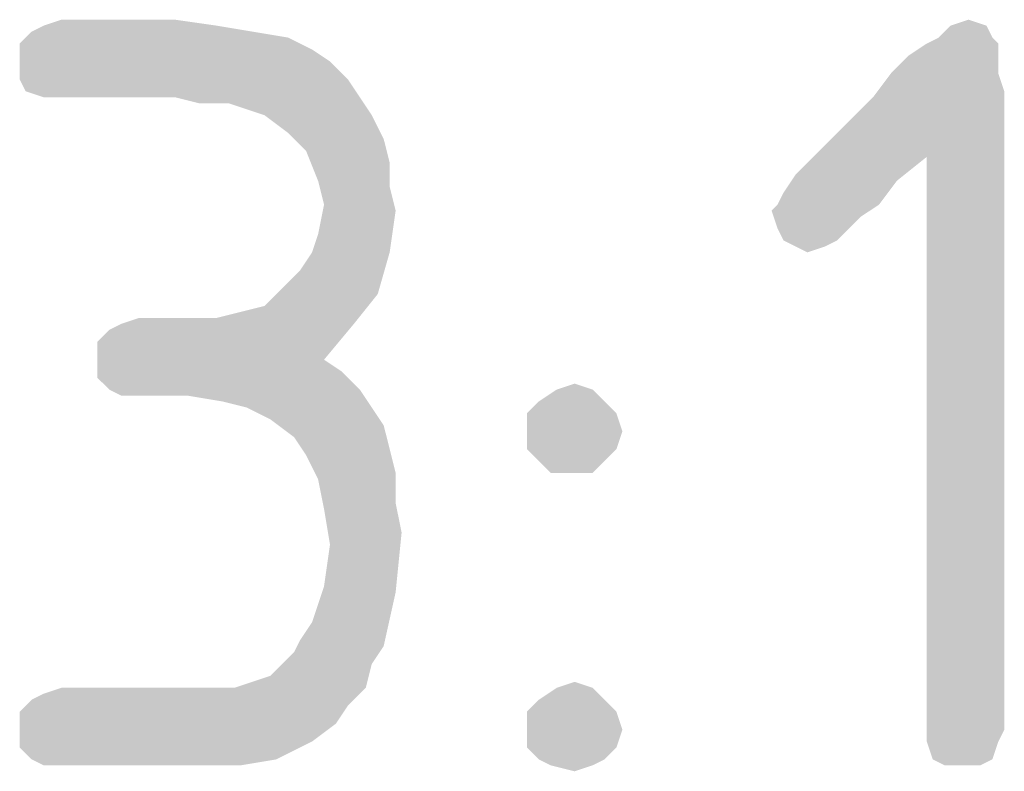
# Model space of a CAD drawing. Units: millimetres. Extents: x 0 to 594, y 0 to 420.
# Drawn here: x 178 to 183, y 49 to 52 of the extents above; entities that cross this region are included whole.
import ezdxf

# ---------------------------------------------------------------- set-up
doc = ezdxf.new("R2010")
doc.units = ezdxf.units.MM
doc.header["$LTSCALE"] = 32.67
doc.layers.add('_04_NOTES', color=7, linetype='CONTINUOUS')

msp = doc.modelspace()

# ---------------------------------------------------------------- linework, layer by layer
at = {"layer": '_04_NOTES', "color": 5, "linetype": 'CONTINUOUS'}
for points in [[(179.207, 52.2216), (178.339, 52.1936), (178.395, 52.2216)], [(178.339, 52.1936), (179.207, 52.2216), (179.375, 52.1936)], [(179.011, 52.2496), (178.395, 52.2216), (178.479, 52.2496)], [(178.395, 52.2216), (179.011, 52.2496), (179.207, 52.2216)], [(182.819, 52.2216), (182.595, 52.1656), (182.651, 52.2216)], [(182.595, 52.1656), (182.819, 52.2216), (182.847, 52.1656)], [(182.651, 52.2216), (182.735, 52.2496), (182.819, 52.2216)], [(179.375, 52.1936), (179.543, 52.1656), (178.283, 52.1376)], [(179.375, 52.1936), (178.283, 52.1376), (178.339, 52.1936)], [(178.283, 52.1376), (179.543, 52.1656), (179.655, 52.1096)], [(182.847, 52.1656), (182.539, 52.1376), (182.595, 52.1656)], [(182.539, 52.1376), (182.847, 52.1656), (182.875, 52.1376)], [(179.655, 52.1096), (178.283, 52.0536), (178.283, 52.1376)], [(182.875, 52.1376), (182.455, 52.0816), (182.539, 52.1376)], [(182.455, 52.0816), (182.875, 52.1376), (182.875, 52.0816)], [(178.283, 52.0536), (179.655, 52.1096), (179.739, 52.0536)], [(182.875, 52.0816), (182.371, 51.9976), (182.455, 52.0816)], [(182.371, 51.9976), (182.875, 52.0816), (182.875, 51.9976)], [(179.739, 52.0536), (178.283, 51.9696), (178.283, 52.0536)], [(178.283, 51.9696), (179.739, 52.0536), (179.823, 51.9696)], [(182.875, 51.9976), (182.903, 51.9136), (182.287, 51.8856)], [(182.875, 51.9976), (182.287, 51.8856), (182.371, 51.9976)], [(179.823, 51.9696), (178.311, 51.9136), (178.283, 51.9696)], [(178.395, 51.8856), (178.311, 51.9136), (179.823, 51.9696)], [(178.479, 51.8856), (178.395, 51.8856), (179.823, 51.9696)], [(179.011, 51.8856), (178.479, 51.8856), (179.823, 51.9696)], [(179.011, 51.8856), (179.823, 51.9696), (179.879, 51.8856)], [(179.879, 51.8856), (179.123, 51.8576), (179.011, 51.8856)], [(179.263, 51.8576), (179.123, 51.8576), (179.879, 51.8856)], [(179.347, 51.8296), (179.263, 51.8576), (179.879, 51.8856)], [(179.431, 51.8016), (179.347, 51.8296), (179.879, 51.8856)], [(179.431, 51.8016), (179.879, 51.8856), (179.935, 51.8016)], [(182.539, 51.6056), (181.979, 51.5776), (182.287, 51.8856)], [(182.539, 51.6056), (182.287, 51.8856), (182.903, 51.9136)], [(182.539, 48.9176), (182.539, 51.6056), (182.903, 51.9136)], [(182.539, 48.9176), (182.903, 51.9136), (182.903, 48.9176)], [(179.935, 51.8016), (179.543, 51.7176), (179.431, 51.8016)], [(179.543, 51.7176), (179.935, 51.8016), (179.991, 51.6896)], [(179.991, 51.6896), (179.627, 51.6336), (179.543, 51.7176)], [(179.627, 51.6336), (179.991, 51.6896), (180.019, 51.5776)], [(180.019, 51.5776), (179.683, 51.4936), (179.627, 51.6336)], [(181.923, 51.5216), (181.979, 51.5776), (182.539, 51.6056)], [(181.923, 51.5216), (182.539, 51.6056), (182.399, 51.4936)], [(179.683, 51.4936), (180.019, 51.5776), (180.019, 51.4656)], [(182.399, 51.4936), (181.867, 51.4376), (181.923, 51.5216)], [(180.019, 51.4656), (179.711, 51.3816), (179.683, 51.4936)], [(181.839, 51.3816), (181.867, 51.4376), (182.399, 51.4936)], [(181.839, 51.3816), (182.399, 51.4936), (182.315, 51.3816)], [(179.711, 51.3816), (180.019, 51.4656), (180.047, 51.3536)], [(180.047, 51.3536), (179.683, 51.2416), (179.711, 51.3816)], [(182.315, 51.3816), (181.811, 51.3536), (181.839, 51.3816)], [(181.811, 51.3536), (182.315, 51.3816), (182.231, 51.3256)], [(179.655, 51.1576), (179.683, 51.2416), (180.047, 51.3536)], [(179.655, 51.1576), (180.047, 51.3536), (180.019, 51.1576)], [(182.231, 51.3256), (181.839, 51.2696), (181.811, 51.3536)], [(181.839, 51.2696), (182.231, 51.3256), (182.175, 51.2696)], [(182.175, 51.2696), (181.867, 51.2136), (181.839, 51.2696)], [(181.867, 51.2136), (182.175, 51.2696), (182.119, 51.2136)], [(182.119, 51.2136), (181.923, 51.1856), (181.867, 51.2136)], [(181.923, 51.1856), (182.119, 51.2136), (182.063, 51.1856)], [(179.515, 50.9896), (179.599, 51.0736), (180.019, 51.1576)], [(179.515, 50.9896), (180.019, 51.1576), (179.963, 50.9616)], [(180.019, 51.1576), (179.599, 51.0736), (179.655, 51.1576)], [(182.063, 51.1856), (181.979, 51.1576), (181.923, 51.1856)], [(179.207, 50.8496), (179.319, 50.8776), (179.963, 50.9616)], [(179.207, 50.8496), (179.963, 50.9616), (179.851, 50.8216)], [(179.319, 50.8776), (179.431, 50.9056), (179.963, 50.9616)], [(179.963, 50.9616), (179.431, 50.9056), (179.515, 50.9896)], [(178.647, 50.7376), (178.703, 50.7936), (179.851, 50.8216)], [(178.647, 50.6536), (178.647, 50.7376), (179.851, 50.8216)], [(178.647, 50.6536), (179.851, 50.8216), (179.711, 50.6536)], [(179.851, 50.8216), (178.703, 50.7936), (178.759, 50.8216)], [(179.067, 50.8496), (179.207, 50.8496), (178.759, 50.8216)], [(179.067, 50.8496), (178.759, 50.8216), (178.843, 50.8496)], [(179.851, 50.8216), (178.759, 50.8216), (179.207, 50.8496)], [(179.711, 50.6536), (179.795, 50.5976), (178.647, 50.5696)], [(179.711, 50.6536), (178.647, 50.5696), (178.647, 50.6536)], [(178.703, 50.5136), (178.647, 50.5696), (179.795, 50.5976)], [(178.703, 50.5136), (179.795, 50.5976), (179.879, 50.5136)], [(179.879, 50.5136), (178.759, 50.4856), (178.703, 50.5136)], [(178.843, 50.4856), (178.759, 50.4856), (179.879, 50.5136)], [(179.067, 50.4856), (178.843, 50.4856), (179.879, 50.5136)], [(179.235, 50.4576), (179.067, 50.4856), (179.879, 50.5136)], [(179.347, 50.4296), (179.235, 50.4576), (179.879, 50.5136)], [(179.347, 50.4296), (179.879, 50.5136), (179.935, 50.4296)], [(180.971, 50.5136), (180.719, 50.4576), (180.803, 50.5136)], [(180.719, 50.4576), (180.971, 50.5136), (181.027, 50.4576)], [(180.803, 50.5136), (180.887, 50.5416), (180.971, 50.5136)], [(181.027, 50.4576), (180.663, 50.4016), (180.719, 50.4576)], [(180.663, 50.4016), (181.027, 50.4576), (181.083, 50.4016)], [(179.935, 50.4296), (179.459, 50.3736), (179.347, 50.4296)], [(179.459, 50.3736), (179.935, 50.4296), (179.991, 50.3456)], [(179.991, 50.3456), (179.571, 50.2896), (179.459, 50.3736)], [(181.083, 50.4016), (180.663, 50.3176), (180.663, 50.4016)], [(180.663, 50.3176), (181.083, 50.4016), (181.111, 50.3176)], [(179.571, 50.2896), (179.991, 50.3456), (180.019, 50.2336)], [(181.111, 50.3176), (180.663, 50.2336), (180.663, 50.3176)], [(180.663, 50.2336), (181.111, 50.3176), (181.083, 50.2336)], [(180.019, 50.2336), (179.627, 50.2056), (179.571, 50.2896)], [(179.627, 50.2056), (180.019, 50.2336), (180.047, 50.1216)], [(181.083, 50.2336), (180.719, 50.1776), (180.663, 50.2336)], [(180.719, 50.1776), (181.083, 50.2336), (181.027, 50.1776)], [(180.047, 50.1216), (179.683, 50.0936), (179.627, 50.2056)], [(181.027, 50.1776), (180.775, 50.1216), (180.719, 50.1776)], [(180.887, 50.1216), (180.775, 50.1216), (181.027, 50.1776)], [(180.887, 50.1216), (181.027, 50.1776), (180.971, 50.1216)], [(179.683, 50.0936), (180.047, 50.1216), (180.047, 49.9816)], [(180.047, 49.9816), (179.711, 49.9536), (179.683, 50.0936)], [(179.711, 49.9536), (180.047, 49.9816), (180.075, 49.8416)], [(180.075, 49.8416), (179.739, 49.7856), (179.711, 49.9536)], [(179.711, 49.5896), (179.739, 49.7856), (180.075, 49.8416)], [(179.711, 49.5896), (180.075, 49.8416), (180.047, 49.5616)], [(180.047, 49.5616), (179.655, 49.4216), (179.711, 49.5896)], [(179.599, 49.3376), (179.655, 49.4216), (180.047, 49.5616)], [(179.599, 49.3376), (180.047, 49.5616), (179.991, 49.3096)], [(179.515, 49.2256), (179.571, 49.2816), (179.991, 49.3096)], [(179.515, 49.2256), (179.991, 49.3096), (179.935, 49.2256)], [(179.991, 49.3096), (179.571, 49.2816), (179.599, 49.3376)], [(179.291, 49.1136), (179.375, 49.1416), (179.935, 49.2256)], [(179.291, 49.1136), (179.935, 49.2256), (179.907, 49.1136)], [(179.375, 49.1416), (179.459, 49.1696), (179.935, 49.2256)], [(179.935, 49.2256), (179.459, 49.1696), (179.515, 49.2256)], [(178.339, 49.0576), (178.395, 49.0856), (179.907, 49.1136)], [(178.339, 49.0576), (179.907, 49.1136), (179.823, 49.0296)], [(179.291, 49.1136), (179.907, 49.1136), (178.395, 49.0856)], [(179.179, 49.1136), (179.291, 49.1136), (178.395, 49.0856)], [(179.039, 49.1136), (179.179, 49.1136), (178.395, 49.0856)], [(179.039, 49.1136), (178.395, 49.0856), (178.479, 49.1136)], [(180.971, 49.1136), (180.719, 49.0576), (180.803, 49.1136)], [(180.719, 49.0576), (180.971, 49.1136), (181.027, 49.0576)], [(180.803, 49.1136), (180.887, 49.1416), (180.971, 49.1136)], [(179.823, 49.0296), (178.283, 49.0016), (178.339, 49.0576)], [(178.283, 49.0016), (179.823, 49.0296), (179.767, 48.9456)], [(181.027, 49.0576), (180.663, 49.0016), (180.719, 49.0576)], [(180.663, 49.0016), (181.027, 49.0576), (181.083, 49.0016)], [(179.767, 48.9456), (178.283, 48.9176), (178.283, 49.0016)], [(181.083, 49.0016), (180.663, 48.9176), (180.663, 49.0016)], [(180.663, 48.9176), (181.083, 49.0016), (181.111, 48.9176)], [(178.283, 48.9176), (179.767, 48.9456), (179.655, 48.8616)], [(179.655, 48.8616), (178.283, 48.8336), (178.283, 48.9176)], [(181.111, 48.9176), (180.663, 48.8336), (180.663, 48.9176)], [(180.663, 48.8336), (181.111, 48.9176), (181.083, 48.8336)], [(182.903, 48.9176), (182.539, 48.8616), (182.539, 48.9176)], [(182.539, 48.8616), (182.903, 48.9176), (182.875, 48.8616)], [(178.339, 48.7776), (178.283, 48.8336), (179.655, 48.8616)], [(178.339, 48.7776), (179.655, 48.8616), (179.487, 48.7776)], [(181.083, 48.8336), (180.719, 48.7776), (180.663, 48.8336)], [(180.719, 48.7776), (181.083, 48.8336), (181.027, 48.7776)], [(182.875, 48.8616), (182.567, 48.7776), (182.539, 48.8616)], [(182.567, 48.7776), (182.875, 48.8616), (182.847, 48.7776)], [(179.487, 48.7776), (178.395, 48.7496), (178.339, 48.7776)], [(178.479, 48.7496), (178.395, 48.7496), (179.487, 48.7776)], [(179.123, 48.7496), (178.479, 48.7496), (179.487, 48.7776)], [(179.123, 48.7496), (179.487, 48.7776), (179.319, 48.7496)], [(181.027, 48.7776), (180.775, 48.7496), (180.719, 48.7776)], [(180.775, 48.7496), (181.027, 48.7776), (180.971, 48.7496)], [(180.971, 48.7496), (180.887, 48.7216), (180.775, 48.7496)], [(182.847, 48.7776), (182.623, 48.7496), (182.567, 48.7776)], [(182.707, 48.7496), (182.623, 48.7496), (182.847, 48.7776)], [(182.707, 48.7496), (182.847, 48.7776), (182.791, 48.7496)]]:
    msp.add_solid(points, dxfattribs=at)

doc.saveas('drawing.dxf')
